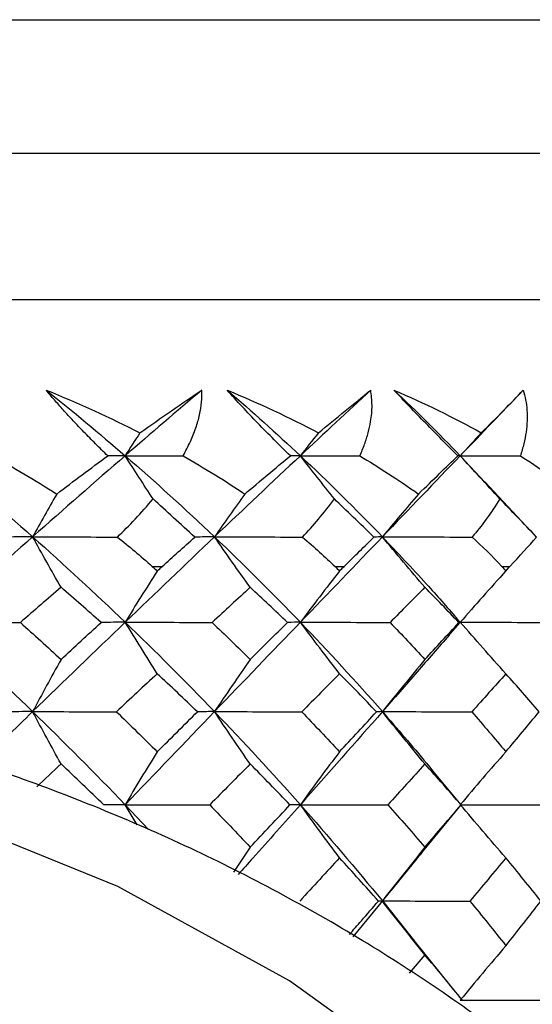
# Paper-space layout '_Right' of a CAD drawing. Units: millimetres. Extents: x -120 to 33, y 0 to 131.
# Drawn here: x 5 to 9, y 115 to 122 of the extents above; entities that cross this region are included whole.
import ezdxf

# ---------------------------------------------------------------- set-up
doc = ezdxf.new("R2010")
doc.units = ezdxf.units.MM

psp = doc.layouts.new('_Right')

# ---------------------------------------------------------------- linework, layer by layer
at = {"color": 7, "linetype": 'Continuous', "lineweight": 25}
for p, q in [((3.24, 122.3552), (10, 122.3552)), ((2.8769, 121.3552), (11, 121.3552)), ((11, 120.2552), (2.4459, 120.2552)), ((8.7883, 119.3979), (8.8528, 119.465)), ((8.4884, 119.0859), (8.6748, 118.8854)), ((9.0189, 118.5204), (8.6731, 118.8899)), ((6.1778, 118.2552), (6.2513, 118.2552)), ((7.5485, 118.2552), (7.6163, 118.2552)), ((8.7992, 118.1864), (8.8425, 118.2347)), ((8.8, 118.2552), (8.8612, 118.2552)), ((8.3988, 117.7343), (8.4882, 117.8368)), ((8.4884, 117.8379), (8.4588, 117.8717)), ((8.4954, 116.4698), (8.2826, 116.7229)), ((6.0641, 116.3188), (5.9737, 116.4698)), ((5.9737, 116.4698), (6.149, 116.2839)), ((8.204, 116.1163), (8.4954, 116.4681)), ((8.4945, 116.4689), (8.4944, 116.4686)), ((6.9122, 116.1504), (6.7868, 115.9638)), ((7.9041, 115.7478), (7.6829, 115.4793)), ((7.9041, 115.7478), (8.1451, 115.4464)), ((8.4408, 115.0822), (8.1433, 115.4507)), ((8.2228, 115.3438), (8.1062, 115.2063))]:
    psp.add_line(p, q, dxfattribs=at)
at = {"color": 7, "linetype": 'Continuous', "lineweight": 25, "flags": 128}
psp.add_lwpolyline([(11.8395, 107.4324), (11.7382, 108.702), (11.4361, 109.9499), (10.9382, 111.1547), (10.2533, 112.2958), (9.3929, 113.3538), (8.3718, 114.3103), (7.2074, 115.1493), (5.9197, 115.8561), (4.5308, 116.4189), (3.0643, 116.8279), (1.5454, 117.0761), (0.5966, 117.1469)], dxfattribs=at)
at = {"color": 7, "linetype": 'Continuous', "lineweight": 25}
for points in [[(5.3816, 119.5781), (5.6283, 119.4775), (5.8635, 119.3701), (6.0848, 119.2579)], [(5.3816, 119.5781), (5.5817, 119.4184), (5.7791, 119.2543), (5.9737, 119.0859)], [(6.5486, 119.5781), (6.3601, 119.4184), (6.1683, 119.2543), (5.9737, 119.0859)], [(6.0848, 119.2579), (6.2439, 119.3705), (6.3997, 119.4778), (6.5486, 119.5781)], [(6.7393, 119.5781), (6.9753, 119.4801), (7.2055, 119.3727), (7.424, 119.2579)], [(6.7393, 119.5781), (6.9257, 119.4184), (7.1089, 119.2543), (7.2885, 119.0859)], [(7.8167, 119.5781), (7.6443, 119.4184), (7.4682, 119.2543), (7.2885, 119.0859)], [(7.424, 119.2579), (7.5598, 119.3691), (7.6922, 119.4766), (7.8167, 119.5781)], [(7.9907, 119.5781), (8.2186, 119.4801), (8.439, 119.3727), (8.6462, 119.2579)], [(7.9907, 119.5781), (8.1605, 119.4184), (8.3265, 119.2543), (8.4884, 119.0859)], [(8.9615, 119.5781), (8.8081, 119.4184), (8.6503, 119.2543), (8.4884, 119.0859)], [(8.6462, 119.2579), (8.7624, 119.3728), (8.8684, 119.4801), (8.9615, 119.5781)], [(6.0848, 119.2579), (6.0473, 119.2004), (6.0103, 119.143), (5.9737, 119.0859)], [(7.424, 119.2579), (7.3783, 119.2004), (7.3332, 119.143), (7.2885, 119.0859)], [(8.6462, 119.2579), (8.593, 119.2004), (8.5404, 119.143), (8.4884, 119.0859)], [(4.5647, 119.0859), (4.8062, 118.8889), (5.0447, 118.6861), (5.2797, 118.478)], [(4.9807, 119.0847), (5.1315, 119.0017), (5.2927, 118.9074), (5.4605, 118.799)], [(5.9737, 119.0859), (5.7462, 118.8889), (5.5146, 118.6861), (5.2797, 118.478)], [(5.4605, 118.799), (5.5867, 118.8956), (5.7149, 118.9911), (5.8434, 119.0847)], [(5.9737, 119.0859), (5.9323, 119.0859), (5.8889, 119.0855), (5.8434, 119.0847)], [(6.1831, 118.7627), (6.1121, 118.8709), (6.0424, 118.9786), (5.9737, 119.0859)], [(5.9737, 119.0859), (6.2013, 118.8889), (6.425, 118.6861), (6.6442, 118.478)], [(5.9737, 119.0859), (6.118, 119.0859), (6.2629, 119.0855), (6.4084, 119.0847)], [(6.4084, 119.0847), (6.5738, 118.9912), (6.7285, 118.8956), (6.8718, 118.799)], [(7.2885, 119.0859), (7.0784, 118.8889), (6.8635, 118.6861), (6.6442, 118.478)], [(6.8718, 118.799), (6.9857, 118.8955), (7.1001, 118.991), (7.2134, 119.0847)], [(7.2885, 119.0859), (7.2656, 119.0859), (7.2405, 119.0855), (7.2134, 119.0847)], [(7.544, 118.7627), (7.4574, 118.8709), (7.3722, 118.9786), (7.2885, 119.0859)], [(7.2885, 119.0859), (7.4986, 118.8889), (7.7039, 118.6861), (7.904, 118.478)], [(7.2885, 119.0859), (7.4369, 119.0859), (7.5858, 119.0855), (7.7349, 119.0847)], [(7.7349, 119.0847), (7.8753, 119.0017), (8.0235, 118.9074), (8.1747, 118.799)], [(8.4884, 119.0859), (8.2991, 118.8889), (8.1042, 118.6861), (7.904, 118.478)], [(8.1747, 118.799), (8.2878, 118.9082), (8.3844, 119.0016), (8.4696, 119.0847)], [(8.4884, 119.0859), (8.4842, 119.0859), (8.4779, 119.0855), (8.4696, 119.0847)], [(8.7858, 118.7627), (8.685, 118.8709), (8.5859, 118.9786), (8.4884, 119.0859)], [(8.4884, 119.0859), (8.6386, 119.0859), (8.789, 119.0855), (8.9395, 119.0847)], [(8.9395, 119.0847), (9.0713, 119.0017), (9.2094, 118.9074), (9.3488, 118.799)], [(5.4605, 118.799), (5.3989, 118.6914), (5.3386, 118.5844), (5.2797, 118.478)], [(6.8718, 118.799), (6.7943, 118.6914), (6.7184, 118.5844), (6.6442, 118.478)], [(8.1747, 118.799), (8.0825, 118.6914), (7.9923, 118.5844), (7.904, 118.478)], [(5.9161, 118.4757), (6.004, 118.5613), (6.0951, 118.6565), (6.1831, 118.7627)], [(6.4973, 118.4757), (6.3883, 118.5744), (6.2831, 118.6702), (6.1831, 118.7627)], [(7.3045, 118.4757), (7.3845, 118.5611), (7.4666, 118.6563), (7.544, 118.7627)], [(7.841, 118.4757), (7.7331, 118.5804), (7.6332, 118.6765), (7.544, 118.7627)], [(8.7858, 118.7627), (8.7204, 118.6563), (8.6487, 118.5611), (8.5776, 118.4757)], [(9.0611, 118.4757), (8.9626, 118.5804), (8.8698, 118.6765), (8.7858, 118.7627)], [(5.2797, 118.478), (5.0447, 118.2698), (4.8062, 118.0562), (4.5647, 117.8376)], [(5.2797, 118.478), (5.2078, 118.478), (5.1315, 118.4772), (5.0511, 118.4757)], [(5.4926, 118.0994), (5.4204, 118.2257), (5.3493, 118.3523), (5.2797, 118.478)], [(5.2797, 118.478), (5.5146, 118.2698), (5.7462, 118.0562), (5.9737, 117.8376)], [(5.2797, 118.478), (5.4901, 118.478), (5.7023, 118.4772), (5.9161, 118.4757)], [(5.9161, 118.4757), (6.0016, 118.4086), (6.0896, 118.3354), (6.1778, 118.2552)], [(6.6442, 118.478), (6.425, 118.2698), (6.2013, 118.0562), (5.9737, 117.8376)], [(6.2513, 118.2552), (6.3314, 118.3283), (6.4136, 118.4019), (6.4973, 118.4757)], [(6.6442, 118.478), (6.5997, 118.478), (6.5507, 118.4772), (6.4973, 118.4757)], [(6.9122, 118.0994), (6.8214, 118.2257), (6.7319, 118.3523), (6.6442, 118.478)], [(6.6442, 118.478), (6.8635, 118.2698), (7.0784, 118.0562), (7.2885, 117.8376)], [(6.6442, 118.478), (6.8631, 118.478), (7.0833, 118.4772), (7.3045, 118.4757)], [(7.904, 118.478), (7.7039, 118.2698), (7.4986, 118.0562), (7.2885, 117.8376)], [(7.3045, 118.4757), (7.3947, 118.4004), (7.4758, 118.3267), (7.5485, 118.2552)], [(7.6163, 118.2552), (7.6973, 118.3354), (7.7721, 118.4086), (7.841, 118.4757)], [(7.904, 118.478), (7.8875, 118.478), (7.8665, 118.4772), (7.841, 118.4757)], [(8.2228, 118.0994), (8.1148, 118.2257), (8.0083, 118.3523), (7.904, 118.478)], [(7.904, 118.478), (8.1279, 118.478), (8.3526, 118.4772), (8.5776, 118.4757)], [(8.5776, 118.4757), (8.6516, 118.4086), (8.7266, 118.3354), (8.8, 118.2552)], [(8.8612, 118.2552), (8.9341, 118.3354), (9.0006, 118.4086), (9.0611, 118.4757)], [(6.2146, 118.2217), (6.1326, 118.0935), (6.052, 117.965), (5.9737, 117.8376)], [(6.1778, 118.2552), (6.1901, 118.244), (6.2024, 118.2329), (6.2146, 118.2217)], [(6.2146, 118.2217), (6.2269, 118.2329), (6.2391, 118.244), (6.2513, 118.2552)], [(7.5824, 118.2217), (7.4823, 118.0935), (7.384, 117.965), (7.2885, 117.8376)], [(7.5485, 118.2552), (7.5598, 118.244), (7.5711, 118.2329), (7.5824, 118.2217)], [(7.5824, 118.2217), (7.5937, 118.2329), (7.605, 118.244), (7.6163, 118.2552)], [(8.8307, 118.2217), (8.7141, 118.0935), (8.5996, 117.965), (8.4884, 117.8376)], [(8.8, 118.2552), (8.8103, 118.244), (8.8205, 118.2329), (8.8307, 118.2217)], [(8.8307, 118.2217), (8.8409, 118.2329), (8.851, 118.244), (8.8612, 118.2552)], [(5.4926, 118.0994), (5.392, 118.0128), (5.2904, 117.9249), (5.1878, 117.8357)], [(5.7936, 117.8357), (5.6936, 117.9248), (5.5932, 118.0127), (5.4926, 118.0994)], [(6.9122, 118.0994), (6.8176, 118.0121), (6.7226, 117.9242), (6.6272, 117.8357)], [(7.1925, 117.8357), (7.0994, 117.9249), (7.0059, 118.0128), (6.9122, 118.0994)], [(8.2228, 118.0994), (8.1372, 118.0128), (8.0503, 117.9249), (7.9621, 117.8357)], [(8.4779, 117.8357), (8.3935, 117.9248), (8.3085, 118.0127), (8.2228, 118.0994)], [(4.5647, 117.8376), (4.8062, 117.6191), (5.0447, 117.3955), (5.2797, 117.1674)], [(4.5647, 117.8376), (4.7706, 117.8376), (4.9791, 117.837), (5.1878, 117.8357)], [(5.1878, 117.8357), (5.2899, 117.7441), (5.3915, 117.6515), (5.4926, 117.5581)], [(5.9737, 117.8376), (5.7462, 117.6191), (5.5147, 117.3955), (5.2797, 117.1674)], [(5.4926, 117.5581), (5.5938, 117.6516), (5.6941, 117.7442), (5.7936, 117.8357)], [(5.9737, 117.8376), (5.9179, 117.8376), (5.8576, 117.837), (5.7936, 117.8357)], [(6.2146, 117.452), (6.133, 117.5806), (6.0525, 117.7095), (5.9737, 117.8376)], [(5.9737, 117.8376), (6.2013, 117.6191), (6.425, 117.3955), (6.6442, 117.1674)], [(5.9737, 117.8376), (6.1903, 117.8376), (6.4089, 117.837), (6.6272, 117.8357)], [(6.6272, 117.8357), (6.7226, 117.7443), (6.8176, 117.6517), (6.9122, 117.5581)], [(7.2885, 117.8376), (7.0784, 117.6191), (6.8635, 117.3955), (6.6442, 117.1674)], [(6.9122, 117.5581), (7.0067, 117.6517), (7.1001, 117.7443), (7.1925, 117.8357)], [(7.2885, 117.8376), (7.2609, 117.8376), (7.2287, 117.837), (7.1925, 117.8357)], [(7.5824, 117.452), (7.4828, 117.5806), (7.3846, 117.7095), (7.2885, 117.8376)], [(7.2885, 117.8376), (7.4986, 117.6191), (7.704, 117.3955), (7.9041, 117.1674)], [(7.2885, 117.8376), (7.5123, 117.8376), (7.7377, 117.837), (7.9621, 117.8357)], [(7.9621, 117.8357), (8.0497, 117.7441), (8.1366, 117.6516), (8.2228, 117.5581)], [(8.2228, 117.5581), (8.309, 117.6517), (8.3941, 117.7442), (8.4779, 117.8357)], [(8.8307, 117.452), (8.7147, 117.5806), (8.6002, 117.7095), (8.4884, 117.8376)], [(8.4884, 117.8376), (8.7158, 117.8376), (8.9444, 117.837), (9.1714, 117.8357)], [(5.4926, 117.5581), (5.42, 117.4277), (5.3488, 117.297), (5.2797, 117.1674)], [(6.9122, 117.5581), (6.8209, 117.4277), (6.7313, 117.297), (6.6442, 117.1674)], [(8.2228, 117.5581), (8.1142, 117.4277), (8.0076, 117.297), (7.9041, 117.1674)], [(6.2146, 117.452), (6.113, 117.3572), (6.0109, 117.2618), (5.9085, 117.1658)], [(6.5163, 117.1658), (6.4161, 117.2624), (6.3156, 117.3578), (6.2146, 117.452)], [(7.5824, 117.452), (7.4893, 117.3579), (7.3949, 117.2625), (7.2991, 117.1658)], [(7.8602, 117.1658), (7.7683, 117.2624), (7.6757, 117.3578), (7.5824, 117.452)], [(8.8307, 117.452), (8.7468, 117.3579), (8.6614, 117.2625), (8.5747, 117.1658)], [(9.0803, 117.1658), (8.9978, 117.2624), (8.9146, 117.3578), (8.8307, 117.452)], [(5.2797, 117.1674), (5.2135, 117.1674), (5.1432, 117.1669), (5.0695, 117.1658)], [(5.4926, 116.7751), (5.4204, 116.9058), (5.3492, 117.037), (5.2797, 117.1674)], [(5.2797, 117.1674), (5.5146, 116.9392), (5.7462, 116.7066), (5.9737, 116.4698)], [(5.2797, 117.1674), (5.4878, 117.1674), (5.6982, 117.1669), (5.9085, 117.1658)], [(5.9085, 117.1658), (6.0115, 117.0667), (6.1136, 116.967), (6.2146, 116.8668)], [(6.6442, 117.1674), (6.425, 116.9392), (6.2013, 116.7066), (5.9737, 116.4698)], [(6.2146, 116.8668), (6.3162, 116.9675), (6.4168, 117.0672), (6.5163, 117.1658)], [(6.6442, 117.1674), (6.6056, 117.1674), (6.5628, 117.1669), (6.5163, 117.1658)], [(6.9122, 116.7751), (6.8213, 116.9058), (6.7317, 117.037), (6.6442, 117.1674)], [(6.6442, 117.1674), (6.8635, 116.9392), (7.0784, 116.7066), (7.2885, 116.4698)], [(6.6442, 117.1674), (6.8615, 117.1674), (7.0807, 117.1669), (7.2991, 117.1658)], [(7.9041, 117.1674), (7.7039, 116.9392), (7.4986, 116.7066), (7.2885, 116.4698)], [(7.2991, 117.1658), (7.3942, 117.0673), (7.4886, 116.9676), (7.5824, 116.8668)], [(7.5824, 116.8668), (7.6762, 116.9675), (7.7688, 117.0672), (7.8602, 117.1658)], [(7.9041, 117.1674), (7.8936, 117.1674), (7.8789, 117.1669), (7.8602, 117.1658)], [(8.2228, 116.7751), (8.1147, 116.9058), (8.0081, 117.037), (7.9041, 117.1674)], [(7.9041, 117.1674), (8.1271, 117.1674), (8.3515, 117.1669), (8.5747, 117.1658)], [(8.5747, 117.1658), (8.6609, 117.0672), (8.7462, 116.9675), (8.8307, 116.8668)], [(8.8307, 116.8668), (8.9152, 116.9676), (8.9984, 117.0673), (9.0803, 117.1658)], [(6.2146, 116.8668), (6.1325, 116.7344), (6.0519, 116.6016), (5.9737, 116.4698)], [(7.5824, 116.8668), (7.4823, 116.7344), (7.3839, 116.6016), (7.2885, 116.4698)], [(8.8307, 116.8668), (8.714, 116.7344), (8.5995, 116.6016), (8.4884, 116.4698)], [(5.4926, 116.7751), (5.432, 116.718), (5.3713, 116.6608), (5.3106, 116.6035)], [(5.8131, 116.4686), (5.7075, 116.5711), (5.6007, 116.6733), (5.4926, 116.7751)], [(6.9122, 116.7751), (6.8122, 116.6742), (6.7109, 116.572), (6.6084, 116.4686)], [(7.2106, 116.4686), (7.1115, 116.5721), (7.012, 116.6743), (6.9122, 116.7751)], [(8.2228, 116.7751), (8.1315, 116.6742), (8.0389, 116.572), (7.9448, 116.4686)], [(8.4944, 116.4686), (8.4046, 116.572), (8.314, 116.6742), (8.2228, 116.7751)], [(5.9737, 116.4698), (5.924, 116.4698), (5.8702, 116.4694), (5.8131, 116.4686)], [(5.9737, 116.4698), (6.184, 116.4698), (6.3965, 116.4694), (6.6084, 116.4686)], [(6.6084, 116.4686), (6.7103, 116.3635), (6.8115, 116.2575), (6.9122, 116.1504)], [(6.9122, 116.1504), (7.0128, 116.2575), (7.1123, 116.3635), (7.2106, 116.4686)], [(7.2885, 116.4698), (7.2664, 116.4698), (7.2403, 116.4694), (7.2106, 116.4686)], [(7.5824, 116.0714), (7.4827, 116.2041), (7.3845, 116.3373), (7.2885, 116.4698)], [(7.2885, 116.4698), (7.4986, 116.2331), (7.704, 115.9922), (7.9041, 115.7478)], [(7.2885, 116.4698), (7.5065, 116.4698), (7.7262, 116.4694), (7.9448, 116.4686)], [(7.9448, 116.4686), (8.0383, 116.3635), (8.1309, 116.2575), (8.2228, 116.1504)], [(8.2228, 116.1504), (8.3147, 116.2575), (8.4052, 116.3636), (8.4944, 116.4686)], [(8.8307, 116.0714), (8.7146, 116.2041), (8.6001, 116.3373), (8.4884, 116.4698)], [(8.4884, 116.4698), (8.7106, 116.4698), (8.9341, 116.4694), (9.156, 116.4686)], [(8.2228, 116.1504), (8.1141, 116.0162), (8.0075, 115.8814), (7.9041, 115.7478)], [(7.5824, 116.0714), (7.4844, 115.9643), (7.385, 115.8561), (7.2843, 115.7468)], [(7.8745, 115.7468), (7.778, 115.8559), (7.6807, 115.9641), (7.5824, 116.0714)], [(8.8307, 116.0714), (8.7423, 115.9643), (8.6525, 115.8561), (8.5613, 115.7468)], [(9.093, 115.7468), (9.0067, 115.8559), (8.9192, 115.9641), (8.8307, 116.0714)], [(7.9041, 115.7478), (7.8979, 115.7478), (7.888, 115.7474), (7.8745, 115.7468)], [(8.2228, 115.3438), (8.1146, 115.4782), (8.008, 115.6134), (7.9041, 115.7478)], [(7.9041, 115.7478), (8.1225, 115.7478), (8.3425, 115.7474), (8.5613, 115.7468)], [(8.5613, 115.7468), (8.6522, 115.6358), (8.742, 115.5241), (8.8307, 115.4118)], [(8.8307, 115.4118), (8.9195, 115.5243), (9.0069, 115.636), (9.093, 115.7468)], [(8.8307, 115.4118), (8.714, 115.2758), (8.5994, 115.1394), (8.4884, 115.004)], [(8.5054, 115.0032), (8.4121, 115.1178), (8.3178, 115.2313), (8.2228, 115.3438)], [(8.4884, 115.004), (8.7072, 115.004), (8.9273, 115.0037), (9.1456, 115.0032)]]:
    psp.add_open_spline(points, degree=3, dxfattribs=at)
for points, knots in [([(5.8434, 119.0847), (5.8126, 119.115), (5.7524, 119.1743), (5.6659, 119.2624), (5.5854, 119.3467), (5.5112, 119.4274), (5.443, 119.5043), (5.4018, 119.5539), (5.3816, 119.5781)], [0, 0, 0, 0, 0.187273, 0.365592, 0.535438, 0.697362, 0.851983, 1, 1, 1, 1]), ([(6.4084, 119.0847), (6.4274, 119.1203), (6.4644, 119.1898), (6.5056, 119.293), (6.5338, 119.3919), (6.5496, 119.4868), (6.549, 119.548), (6.5486, 119.5781)], [0, 0, 0, 0, 0.219757, 0.42809, 0.626455, 0.816489, 1, 1, 1, 1]), ([(7.2134, 119.0847), (7.1318, 119.1653), (7.0505, 119.2468), (6.89, 119.4128), (6.8115, 119.4966), (6.7393, 119.5781)], [0, 0, 0, 0, 0.5, 0.5, 1, 1, 1, 1]), ([(7.7349, 119.0847), (7.7474, 119.114), (7.7719, 119.1716), (7.7986, 119.2577), (7.8197, 119.3549), (7.8309, 119.4621), (7.8214, 119.5402), (7.8167, 119.5781)], [0, 0, 0, 0, 0.1809449, 0.3553638, 0.5240389, 0.7689506, 1, 1, 1, 1]), ([(8.4696, 119.0847), (8.3901, 119.1653), (8.3097, 119.2468), (8.148, 119.4128), (8.0672, 119.4966), (7.9907, 119.5781)], [0, 0, 0, 0, 0.5, 0.5, 1, 1, 1, 1]), ([(8.9615, 119.5781), (8.968, 119.5539), (8.9811, 119.5043), (8.99, 119.4274), (8.9911, 119.3467), (8.9832, 119.2624), (8.9669, 119.1743), (8.9488, 119.115), (8.9395, 119.0847)], [0, 0, 0, 0, 0.148017, 0.302638, 0.464562, 0.634408, 0.812727, 1, 1, 1, 1]), ([(7.904, 118.478), (8.0156, 118.3602), (8.2064, 118.159), (8.3866, 117.9534), (8.4614, 117.868)], [0, 0, 0, 0, 0.585156, 1, 1, 1, 1]), ([(8.4874, 117.8374), (8.4872, 117.8373), (8.4868, 117.8372), (8.4811, 117.8362), (8.4779, 117.8357)], [0, 0, 0, 0, 0.450746, 1, 1, 1, 1]), ([(8.4041, 117.7407), (8.3248, 117.6493), (8.1605, 117.46), (7.9915, 117.2672), (7.9041, 117.1674)], [0, 0, 0, 0, 0.482482, 1, 1, 1, 1]), ([(13.1926, 106.5949), (13.1919, 106.7315), (13.1889, 107.2957), (13.0534, 108.2839), (12.7247, 109.5367), (12.2205, 110.7476), (11.5548, 111.9013), (10.7337, 112.9829), (9.7683, 113.9781), (8.6707, 114.8737), (7.4555, 115.6572), (6.1392, 116.3178), (4.7394, 116.8464), (3.2752, 117.2359), (1.7664, 117.481), (0.2333, 117.5782), (-1.3036, 117.5262), (-2.8237, 117.3254), (-4.3067, 116.9781), (-5.7325, 116.4887), (-7.0819, 115.863), (-8.336, 115.1091), (-9.4775, 114.2368), (-10.4901, 113.2579), (-11.3595, 112.186), (-12.0728, 111.0363), (-12.6221, 109.8256), (-12.9932, 108.5712), (-13.1761, 107.4871), (-13.1848, 106.8264), (-13.1878, 106.5953)], [0, 0, 0, 0, 0.011711, 0.048356, 0.085011, 0.121718, 0.158524, 0.195457, 0.232524, 0.269716, 0.307012, 0.344388, 0.381821, 0.419294, 0.456794, 0.494314, 0.53185, 0.569399, 0.606962, 0.644532, 0.682105, 0.719665, 0.757194, 0.794665, 0.832047, 0.869307, 0.906421, 0.943381, 0.9802, 1, 1, 1, 1]), ([(5.2797, 117.1674), (5.1473, 117.0389), (5.0115, 116.9069), (4.8746, 116.773), (4.871, 116.7695)], [0, 0, 0, 0, 0.974062, 1, 1, 1, 1]), ([(7.9041, 117.1674), (8.0162, 117.0388), (8.1455, 116.8904), (8.2681, 116.7398), (8.2844, 116.7197)], [0, 0, 0, 0, 0.866679, 1, 1, 1, 1]), ([(7.2885, 116.4698), (7.17, 116.3364), (7.0158, 116.1628), (6.8583, 115.9869), (6.8218, 115.9462)], [0, 0, 0, 0, 0.7683266, 1, 1, 1, 1]), ([(8.2078, 116.1213), (8.1936, 116.1037), (8.0942, 115.9801), (7.9918, 115.855), (7.9041, 115.7478)], [0, 0, 0, 0, 0.142949, 1, 1, 1, 1]), ([(7.6564, 115.4964), (7.6866, 115.531), (7.7597, 115.6146), (7.832, 115.6979), (7.8745, 115.7468)], [0, 0, 0, 0, 0.413259, 1, 1, 1, 1])]:
    psp.add_open_spline(points, degree=3, knots=knots, dxfattribs=at)

doc.saveas('drawing.dxf')
